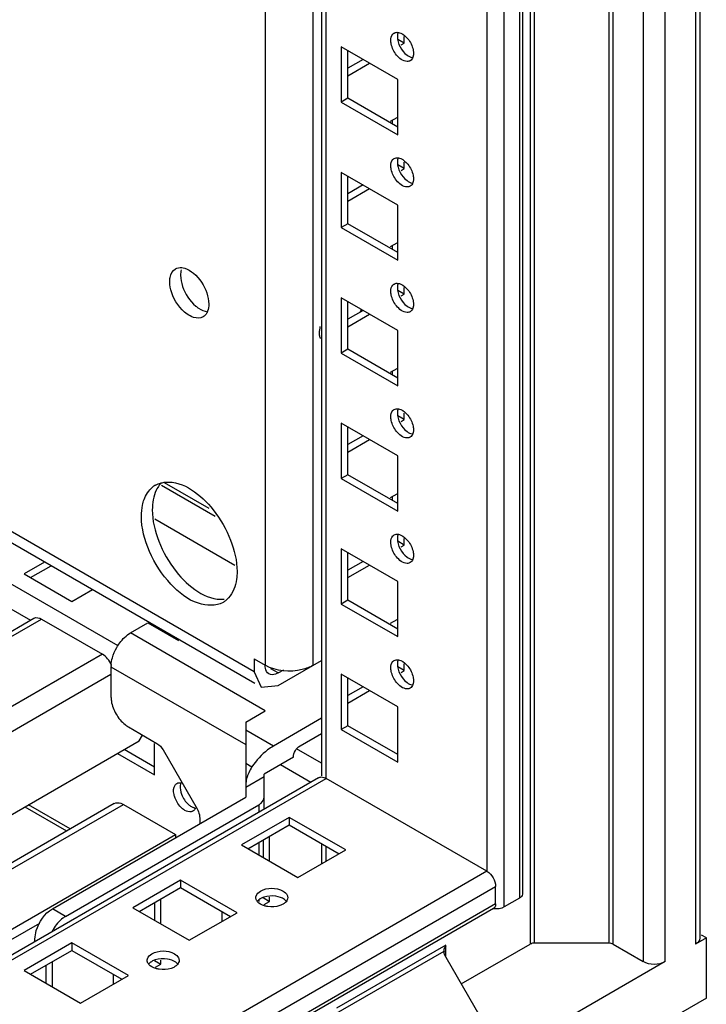
# Model space of a CAD drawing. Units: millimetres. Extents: x 432 to 1158, y 171 to 2048.
# Drawn here: x 1046 to 1158, y 333 to 493 of the extents above; entities that cross this region are included whole.
import ezdxf

# ---------------------------------------------------------------- set-up
doc = ezdxf.new("R2010")
doc.units = ezdxf.units.MM
doc.header["$LTSCALE"] = 144.311799
doc.layers.get('0').update_dxf_attribs({"linetype": 'CONTINUOUS'})

msp = doc.modelspace()

# ---------------------------------------------------------------- linework, layer by layer
at = {"color": 7, "linetype": 'CONTINUOUS'}
for p, q in [((1156.11, 1792.64), (1156.11, 342.94)), ((1156.84, 1793.07), (1156.84, 343.97)), ((1151.16, 340.09), (1151.16, 1789.79)), ((1147.62, 1787.75), (1147.62, 340.09)), ((1142, 1784.5), (1142, 343.1)), ((1142.7, 342.93), (1142.7, 1784.91)), ((1129.21, 1777.11), (1129.21, 342.93)), ((1129.92, 343.1), (1129.92, 1777.52)), ((1127.47, 1757.82), (1127.47, 350.42)), ((1127.94, 1758.47), (1127.94, 351.07)), ((1125, 348.99), (1125, 1756.39)), ((1122.17, 1749.92), (1122.17, 354.78)), ((1096, 369.89), (1096, 1734.81)), ((1093.88, 388.29), (1093.88, 1733.59)), ((1095.27, 1734.39), (1095.27, 370.31)), ((1086.1, 1729.1), (1086.1, 388.29)), ((1084.31, 387.25), (903.55, 491.61)), ((1108.73, 489.51), (1107.67, 490.12)), ((1108.73, 489.51), (1108.73, 490.57)), ((1084.4, 385.34), (903.55, 489.75)), ((1107.67, 483.59), (1098.48, 488.89)), ((1098.48, 488.89), (1098.48, 479.91)), ((1108.2, 489.2), (1108.73, 489.51)), ((1099.54, 480.53), (1099.54, 488.28)), ((1102.02, 486.85), (1099.54, 485.42)), ((1099.54, 484.2), (1103.08, 486.24)), ((1062.18, 391.46), (903.55, 483.04)), ((1107.67, 474.61), (1107.67, 483.59)), ((1099.54, 480.53), (1098.48, 479.91)), ((1107.67, 475.83), (1099.54, 480.53)), ((903.55, 478.96), (1047.9, 395.62)), ((1098.48, 479.91), (1107.67, 474.61)), ((1107.5, 477.36), (1106.43, 476.75)), ((1106.81, 476.33), (1106.81, 476.96)), ((1108.73, 469.09), (1107.67, 469.71)), ((1108.73, 469.09), (1108.73, 470.16)), ((1107.67, 463.17), (1098.48, 468.48)), ((1098.48, 468.48), (1098.48, 459.5)), ((1099.54, 460.11), (1099.54, 467.87)), ((1108.2, 468.79), (1108.73, 469.09)), ((1102.02, 466.44), (1099.54, 465.01)), ((1099.54, 463.79), (1103.08, 465.83)), ((1107.67, 454.19), (1107.67, 463.17)), ((1099.54, 460.11), (1098.48, 459.5)), ((1107.67, 455.42), (1099.54, 460.11)), ((1098.48, 459.5), (1107.67, 454.19)), ((1107.5, 456.95), (1106.43, 456.34)), ((1106.81, 455.92), (1106.81, 456.55)), ((1108.73, 448.68), (1107.67, 449.29)), ((1108.2, 448.38), (1108.73, 448.68)), ((1108.73, 448.68), (1108.73, 449.74)), ((1107.67, 442.76), (1098.48, 448.07)), ((1098.48, 448.07), (1098.48, 439.09)), ((1099.54, 439.7), (1099.54, 447.46)), ((1102.02, 446.03), (1099.54, 444.6)), ((1099.54, 443.37), (1103.08, 445.42)), ((1107.67, 433.78), (1107.67, 442.76)), ((1099.54, 439.7), (1098.48, 439.09)), ((1098.48, 439.09), (1107.67, 433.78)), ((1107.67, 435.01), (1099.54, 439.7)), ((1107.5, 436.54), (1106.43, 435.92)), ((1106.81, 435.5), (1106.81, 436.14)), ((1108.73, 428.27), (1108.73, 429.33)), ((1107.67, 422.35), (1098.48, 427.66)), ((1098.48, 427.66), (1098.48, 418.68)), ((1108.73, 428.27), (1107.67, 428.88)), ((1108.2, 427.96), (1108.73, 428.27)), ((1099.54, 419.29), (1099.54, 427.04)), ((1102.02, 425.62), (1099.54, 424.19)), ((1099.54, 422.96), (1103.08, 425)), ((1107.67, 413.37), (1107.67, 422.35)), ((1099.54, 419.29), (1098.48, 418.68)), ((1098.48, 418.68), (1107.67, 413.37)), ((1107.67, 414.59), (1099.54, 419.29)), ((1069.21, 417.61), (1077.95, 412.56)), ((1069.66, 418.02), (1076.93, 413.83)), ((1107.5, 416.12), (1106.43, 415.51)), ((1106.81, 415.09), (1106.81, 415.73)), ((1068.11, 412.12), (1081.14, 404.6)), ((1108.73, 407.86), (1107.67, 408.47)), ((1108.73, 407.86), (1108.73, 408.92)), ((1107.67, 401.94), (1098.48, 407.24)), ((1098.48, 407.24), (1098.48, 398.26)), ((1108.2, 407.55), (1108.73, 407.86)), ((1099.54, 398.87), (1099.54, 406.63)), ((1050.2, 405.09), (1046.86, 403.16)), ((1047.92, 402.55), (1051.26, 404.48)), ((1102.02, 405.2), (1099.54, 403.77)), ((1099.54, 402.55), (1103.08, 404.59)), ((1046.86, 403.16), (1054.64, 398.67)), ((1054.64, 398.67), (1057.98, 400.6)), ((1107.67, 392.96), (1107.67, 401.94)), ((1099.54, 398.87), (1098.48, 398.26)), ((1107.67, 394.18), (1099.54, 398.87)), ((1098.48, 398.26), (1107.67, 392.96)), ((903.55, 312.29), (1048.45, 395.94)), ((903.55, 311.44), (1049.71, 395.82)), ((1049.71, 395.82), (1059.61, 390.11)), ((1107.5, 395.71), (1106.43, 395.1)), ((1064.18, 393.57), (1067.01, 395.2)), ((1067.01, 395.2), (1071.96, 392.34)), ((1086.1, 380.91), (1064.18, 393.57)), ((1059.61, 390.11), (903.55, 300.01)), ((1084.31, 389.33), (1086.1, 388.29)), ((1084.31, 389.33), (1084.31, 387.25)), ((1061, 388.06), (1082.92, 375.4)), ((1061, 388.06), (1061, 383.16)), ((1088.2, 387.05), (1087.02, 387.73)), ((1088.2, 385.01), (1095.27, 389.09)), ((1108.73, 387.44), (1107.67, 388.06)), ((1108.73, 387.44), (1108.73, 388.51)), ((903.55, 295.93), (1061, 386.83)), ((1084.31, 387.25), (1085.45, 384.74)), ((1088.2, 387.05), (1089.11, 387.57)), ((1107.67, 381.52), (1098.48, 386.83)), ((1098.48, 386.83), (1098.48, 377.85)), ((1099.54, 378.46), (1099.54, 386.22)), ((1108.2, 387.14), (1108.73, 387.44)), ((1085.45, 384.74), (1088.2, 385.01)), ((1102.02, 384.79), (1099.54, 383.36)), ((1099.54, 382.14), (1103.08, 384.18)), ((1107.67, 372.54), (1107.67, 381.52)), ((1082.92, 379.07), (1086.1, 380.91)), ((1095.27, 379.67), (1087.42, 375.14)), ((1063.83, 378.26), (1068.48, 375.57)), ((1082.92, 379.07), (1082.92, 366.83)), ((1099.54, 378.46), (1098.48, 377.85)), ((1107.67, 373.77), (1099.54, 378.46)), ((1065.6, 376.01), (1066.13, 376.93)), ((1087.42, 375.14), (1082.92, 377.74)), ((1091.76, 375.2), (1095.27, 377.22)), ((1098.48, 377.85), (1107.67, 372.54)), ((903.55, 282.45), (1065.6, 376.01)), ((1068.07, 370.5), (1068.07, 375.57)), ((1062.06, 373.97), (1068.07, 370.5)), ((1068.07, 371.73), (1063.12, 374.58)), ((1069.48, 374.52), (1075.01, 364.93)), ((1090.7, 373.36), (1085.92, 370.6)), ((1095.27, 372.35), (1091.21, 374.7)), ((1082.92, 372.36), (1083.94, 371.78)), ((1088.58, 372.13), (1093.5, 369.29)), ((1094.75, 370.01), (903.55, 259.62)), ((1082.92, 368.46), (1085.92, 370.19)), ((1085.92, 364.91), (1085.92, 370.6)), ((903.67, 258.85), (1096, 369.89)), ((1122.17, 354.78), (1096, 369.89)), ((1051.46, 348.66), (1082.92, 366.83)), ((1061.52, 365.81), (903.55, 274.6)), ((903.55, 273.59), (1063.02, 365.66)), ((1046.98, 365.26), (1053.78, 361.34)), ((1054.37, 361.68), (1047.57, 365.6)), ((1053.58, 347.44), (1085.04, 365.6)), ((1063.02, 365.66), (1071.51, 360.76)), ((1085.04, 365.6), (1085.04, 364.41)), ((1075.43, 363.54), (1075.43, 362.5)), ((1089.99, 363.56), (1082.22, 359.07)), ((1083.28, 358.46), (1089.99, 362.34)), ((1099.19, 358.25), (1089.99, 363.56)), ((1089.99, 363.56), (1089.99, 362.34)), ((1089.99, 362.34), (1098.13, 357.64)), ((903.55, 263.79), (1071.51, 360.76)), ((1071.51, 360.76), (1071.51, 360.24)), ((1086.81, 356.42), (1086.81, 360.5)), ((1082.22, 359.07), (1091.41, 353.76)), ((1085.04, 359.48), (1085.04, 357.44)), ((1085.75, 359.89), (1085.75, 357.03)), ((1095.3, 356.01), (1095.3, 359.27)), ((1096, 356.42), (1096, 358.87)), ((1091.41, 353.76), (1099.19, 358.25)), ((1122.17, 354.78), (903.55, 228.57)), ((1072.32, 353.36), (1064.54, 348.86)), ((1081.51, 348.05), (1072.32, 353.36)), ((1072.32, 353.36), (1072.32, 352.13)), ((904.38, 225.78), (1123.58, 352.33)), ((1065.6, 348.25), (1072.32, 352.13)), ((1072.32, 352.13), (1080.45, 347.44)), ((1123.58, 349.48), (1123.58, 352.33)), ((1123.58, 349.48), (904.38, 222.92)), ((1068.07, 349.68), (1068.07, 346.82)), ((1069.13, 346.21), (1069.13, 350.29)), ((1085.04, 350.09), (1085.04, 349.88)), ((1085.75, 350.5), (1086.81, 349.88)), ((1085.93, 349.37), (1086.81, 349.88)), ((1086.81, 349.88), (1086.81, 350.56)), ((1127.47, 350.42), (1125, 348.99)), ((1123.25, 348.74), (904.05, 222.19)), ((1053.58, 347.44), (1051.46, 348.66)), ((1064.54, 348.86), (1073.73, 343.56)), ((1073.73, 343.56), (1081.51, 348.05)), ((1079.03, 348.25), (1079.03, 346.62)), ((903.55, 262.16), (1049.4, 346.36)), ((1157.88, 343.97), (1157.1, 344.41)), ((1054.64, 343.15), (1046.86, 338.66)), ((1048.63, 343.38), (1048.63, 343.76)), ((1063.83, 337.84), (1054.64, 343.15)), ((1054.64, 343.15), (1054.64, 341.92)), ((1115.49, 342.79), (1097.71, 332.53)), ((1115.49, 340.82), (1115.49, 342.79)), ((1118, 336.46), (1129.21, 342.93)), ((1142, 343.1), (1129.92, 343.1)), ((1142.7, 342.93), (1147.62, 340.09)), ((1157.88, 343.97), (1156.11, 342.94)), ((1157.88, 334.17), (1157.88, 343.97)), ((1047.92, 338.05), (1054.64, 341.92)), ((1054.64, 341.92), (1062.77, 337.23)), ((1096.92, 331.25), (1115.19, 341.8)), ((1051.46, 336), (1051.46, 340.09)), ((1068.07, 340.29), (1069.13, 339.68)), ((1068.25, 339.17), (1069.13, 339.68)), ((1069.13, 339.68), (1069.13, 340.35)), ((1115.49, 340.82), (1121.02, 331.23)), ((1151.16, 340.09), (1126.06, 325.59)), ((1046.86, 338.66), (1056.05, 333.35)), ((1050.4, 339.47), (1050.4, 336.62)), ((1061.36, 338.05), (1061.36, 336.41)), ((1056.05, 333.35), (1063.83, 337.84)), ((1157.88, 334.17), (1126.06, 315.8))]:
    msp.add_line(p, q, dxfattribs=at)
for centre, radius, start, end in [((1094.75, 449.41), 7.72, 331.3627, 335.5368), ((1097.87, 442.22), 2.92, 191.1155, 195.518), ((1070.07, 414.39), 3.69, 119.973, 128.4841), ((1072.17, 415.08), 4.16, 137.5442, 142.7219), ((1077.39, 401.73), 3.69, 299.973, 308.4841), ((1077.27, 401.87), 3.87, 308.5551, 317.8582), ((1065.36, 388.05), 4.36, 177.1866, 179.9756), ((1089.66, 368.04), 6.83, 146.8636, 155.9993), ((1057.55, 341.88), 6.89, 150.0012, 152.5047)]:
    msp.add_arc(centre, radius, start, end, dxfattribs=at)
msp.add_ellipse((1059.6, 388.06), major_axis=(-1.24, 2.17), ratio=0.578964, start_param=-1.785382, end_param=-0.783988, dxfattribs=at)
for points in [[(1106.54, 489.96), (1106.54, 490.31), (1106.63, 490.71), (1106.87, 490.98)], [(1107.08, 491.15), (1107.28, 491.26), (1107.54, 491.29), (1107.77, 491.25)], [(1110.12, 487.22), (1110.04, 486.99), (1109.89, 486.76), (1109.68, 486.64)], [(1106.54, 469.54), (1106.54, 469.9), (1106.63, 470.3), (1106.87, 470.57)], [(1107.08, 470.73), (1107.28, 470.85), (1107.54, 470.88), (1107.77, 470.84)], [(1110.12, 466.81), (1110.04, 466.58), (1109.89, 466.35), (1109.68, 466.23)], [(1071.48, 452.78), (1071.79, 452.96), (1072.18, 453.02), (1072.53, 452.98)], [(1072.42, 452.62), (1072.35, 452.33), (1072.32, 452.04), (1072.32, 451.74)], [(1072.32, 451.74), (1072.32, 451.13), (1072.44, 450.52), (1072.64, 449.94)], [(1074.43, 452.07), (1075.41, 451.24), (1076.17, 450.08), (1076.58, 448.86)], [(1070.88, 448.91), (1070.68, 449.49), (1070.55, 450.11), (1070.55, 450.72)], [(1106.54, 449.13), (1106.54, 449.49), (1106.63, 449.89), (1106.87, 450.15)], [(1107.08, 450.32), (1107.28, 450.44), (1107.54, 450.46), (1107.77, 450.42)], [(1072.64, 449.94), (1073.05, 448.73), (1073.8, 447.57), (1074.78, 446.74)], [(1076.58, 448.86), (1076.78, 448.28), (1076.91, 447.66), (1076.91, 447.05)], [(1076.91, 447.05), (1076.91, 446.66), (1076.86, 446.26), (1076.72, 445.89)], [(1076.59, 445.62), (1076.45, 445.36), (1076.23, 445.13), (1075.98, 444.99)], [(1110.12, 446.39), (1110.04, 446.17), (1109.89, 445.94), (1109.68, 445.82)], [(1075.98, 444.99), (1075.54, 444.73), (1074.94, 444.74), (1074.45, 444.89)], [(1094.94, 442.35), (1094.94, 442.71), (1094.99, 443.06), (1095.06, 443.4)], [(1095.01, 441.66), (1094.96, 441.88), (1094.94, 442.12), (1094.94, 442.35)], [(1106.54, 428.72), (1106.54, 429.08), (1106.63, 429.48), (1106.87, 429.74)], [(1107.08, 429.91), (1107.28, 430.02), (1107.54, 430.05), (1107.77, 430.01)], [(1110.12, 425.98), (1110.04, 425.75), (1109.89, 425.53), (1109.68, 425.41)], [(1069.14, 417.96), (1069.37, 418.02), (1069.61, 418.06), (1069.85, 418.08)], [(1068.23, 417.59), (1068.51, 417.75), (1068.82, 417.88), (1069.14, 417.96)], [(1065.95, 412.55), (1065.95, 413.16), (1066.01, 413.77), (1066.13, 414.36)], [(1106.54, 408.31), (1106.54, 408.66), (1106.63, 409.06), (1106.87, 409.33)], [(1107.08, 409.5), (1107.28, 409.61), (1107.54, 409.64), (1107.77, 409.6)], [(1110.12, 405.57), (1110.04, 405.34), (1109.89, 405.11), (1109.68, 404.99)], [(1048.45, 395.95), (1048.82, 396.15), (1049.34, 396.03), (1049.71, 395.82)], [(1061.22, 389.53), (1061.39, 390.11), (1061.63, 390.67), (1061.93, 391.19)], [(1061.01, 388.27), (1061.03, 388.69), (1061.11, 389.12), (1061.22, 389.53)], [(1107.08, 389.08), (1107.28, 389.2), (1107.54, 389.23), (1107.77, 389.19)], [(1106.54, 387.89), (1106.54, 388.25), (1106.63, 388.65), (1106.87, 388.92)], [(1110.12, 385.16), (1110.04, 384.93), (1109.89, 384.7), (1109.68, 384.58)], [(1068.48, 375.57), (1068.9, 375.33), (1069.24, 374.94), (1069.48, 374.52)], [(1090.7, 373.36), (1090.7, 374.07), (1091.15, 374.84), (1091.76, 375.2)], [(1083.42, 370.82), (1083.14, 370.21), (1082.95, 369.54), (1082.92, 368.87)], [(1095.21, 370.13), (1095.48, 370.13), (1095.76, 370.03), (1096, 369.89)], [(1071.72, 369.08), (1071.94, 369.2), (1072.21, 369.22), (1072.45, 369.17)], [(1074.07, 364.48), (1073.72, 364.4), (1073.33, 364.52), (1073.02, 364.7)], [(1075.01, 364.93), (1075.18, 364.64), (1075.31, 364.32), (1075.38, 363.99)], [(1122.17, 354.78), (1122.98, 354.31), (1123.58, 353.28), (1123.58, 352.33)], [(1084.61, 350.76), (1084.71, 351.1), (1085.02, 351.38), (1085.33, 351.56)], [(1127.94, 351.07), (1127.94, 350.8), (1127.7, 350.55), (1127.47, 350.42)], [(1089.77, 350.5), (1089.77, 350.25), (1089.65, 350), (1089.48, 349.82)], [(1123.58, 349.48), (1123.58, 349.28), (1123.54, 349.06), (1123.43, 348.9)], [(1125, 348.99), (1124.48, 348.69), (1123.83, 348.61), (1123.23, 348.67)], [(1053.17, 347.16), (1052.52, 346.68), (1051.98, 346.03), (1051.58, 345.32)], [(1053.58, 347.44), (1053.44, 347.35), (1053.3, 347.26), (1053.17, 347.16)], [(1129.92, 343.1), (1129.71, 343.1), (1129.39, 343.11), (1129.32, 342.91)], [(1142.7, 342.93), (1142.51, 343.04), (1142.26, 343.12), (1142.06, 343.04)], [(1156.76, 343.59), (1156.63, 343.32), (1156.37, 343.1), (1156.11, 342.94)], [(1066.93, 340.56), (1067.04, 340.9), (1067.34, 341.17), (1067.65, 341.35)], [(1115.49, 340.82), (1115.33, 341.09), (1115.14, 341.46), (1115.29, 341.73)], [(1115.19, 341.8), (1115.19, 342.02), (1115.21, 342.26), (1115.32, 342.45)], [(1072.09, 340.29), (1072.09, 340.05), (1071.97, 339.8), (1071.81, 339.61)], [(1151.16, 340.09), (1150.14, 339.5), (1148.64, 339.5), (1147.62, 340.09)]]:
    msp.add_open_spline(points, degree=3, dxfattribs=at)
for points, knots in [([(1106.87, 490.98), (1106.9, 491.01), (1106.97, 491.07), (1107.04, 491.12), (1107.08, 491.15)], [0, 0, 0, 0, 0.504, 1, 1, 1, 1]), ([(1107.63, 490.93), (1107.62, 490.87), (1107.61, 490.75), (1107.6, 490.63), (1107.6, 490.57)], [0, 0, 0, 0, 0.489267, 1, 1, 1, 1]), ([(1107.6, 490.57), (1107.6, 489.43), (1108.42, 487.91), (1109.73, 487.21), (1110.04, 487.15)], [0, 0, 0, 0, 0.781287, 1, 1, 1, 1]), ([(1107.69, 491.18), (1107.68, 491.14), (1107.66, 491.05), (1107.64, 490.97), (1107.63, 490.93)], [0, 0, 0, 0, 0.49066, 1, 1, 1, 1]), ([(1107.77, 491.25), (1107.9, 491.23), (1108.5, 491.03), (1108.98, 490.59), (1109.29, 490.21)], [0, 0, 0, 0, 0.214755, 1, 1, 1, 1]), ([(1109.29, 490.21), (1109.71, 489.7), (1110.11, 488.89), (1110.22, 488.03), (1110.22, 487.83)], [0, 0, 0, 0, 0.771205, 1, 1, 1, 1]), ([(1107.47, 487.57), (1107.05, 488.09), (1106.65, 488.9), (1106.54, 489.76), (1106.54, 489.96)], [0, 0, 0, 0, 0.771205, 1, 1, 1, 1]), ([(1109.68, 486.64), (1109.53, 486.56), (1108.67, 486.38), (1107.89, 487.05), (1107.47, 487.57)], [0, 0, 0, 0, 0.197996, 1, 1, 1, 1]), ([(1110.19, 487.48), (1110.18, 487.43), (1110.16, 487.35), (1110.14, 487.26), (1110.12, 487.22)], [0, 0, 0, 0, 0.509541, 1, 1, 1, 1]), ([(1110.22, 487.83), (1110.22, 487.77), (1110.21, 487.65), (1110.2, 487.53), (1110.19, 487.48)], [0, 0, 0, 0, 0.510733, 1, 1, 1, 1]), ([(1107.47, 467.16), (1107.05, 467.68), (1106.65, 468.49), (1106.54, 469.35), (1106.54, 469.54)], [0, 0, 0, 0, 0.771205, 1, 1, 1, 1]), ([(1106.87, 470.57), (1106.9, 470.6), (1106.97, 470.66), (1107.04, 470.71), (1107.08, 470.73)], [0, 0, 0, 0, 0.504, 1, 1, 1, 1]), ([(1107.63, 470.51), (1107.62, 470.46), (1107.61, 470.34), (1107.6, 470.22), (1107.6, 470.16)], [0, 0, 0, 0, 0.489267, 1, 1, 1, 1]), ([(1107.6, 470.16), (1107.6, 469.02), (1108.42, 467.5), (1109.73, 466.8), (1110.04, 466.74)], [0, 0, 0, 0, 0.781287, 1, 1, 1, 1]), ([(1107.69, 470.76), (1107.68, 470.72), (1107.66, 470.64), (1107.64, 470.56), (1107.63, 470.51)], [0, 0, 0, 0, 0.49066, 1, 1, 1, 1]), ([(1107.77, 470.84), (1107.9, 470.81), (1108.5, 470.62), (1108.98, 470.18), (1109.29, 469.8)], [0, 0, 0, 0, 0.214755, 1, 1, 1, 1]), ([(1109.29, 469.8), (1109.71, 469.29), (1110.11, 468.48), (1110.22, 467.62), (1110.22, 467.42)], [0, 0, 0, 0, 0.771205, 1, 1, 1, 1]), ([(1109.68, 466.23), (1109.53, 466.15), (1108.67, 465.97), (1107.89, 466.64), (1107.47, 467.16)], [0, 0, 0, 0, 0.197996, 1, 1, 1, 1]), ([(1110.19, 467.06), (1110.18, 467.02), (1110.16, 466.93), (1110.14, 466.85), (1110.12, 466.81)], [0, 0, 0, 0, 0.509541, 1, 1, 1, 1]), ([(1110.22, 467.42), (1110.22, 467.36), (1110.21, 467.24), (1110.2, 467.12), (1110.19, 467.06)], [0, 0, 0, 0, 0.510733, 1, 1, 1, 1]), ([(1070.55, 450.72), (1070.55, 450.95), (1070.6, 451.71), (1071.01, 452.51), (1071.48, 452.78)], [0, 0, 0, 0, 0.294564, 1, 1, 1, 1]), ([(1072.53, 452.98), (1072.69, 452.96), (1073.38, 452.81), (1074, 452.42), (1074.43, 452.07)], [0, 0, 0, 0, 0.22101, 1, 1, 1, 1]), ([(1106.87, 450.15), (1106.9, 450.19), (1106.97, 450.25), (1107.04, 450.3), (1107.08, 450.32)], [0, 0, 0, 0, 0.504, 1, 1, 1, 1]), ([(1107.63, 450.1), (1107.62, 450.04), (1107.61, 449.92), (1107.6, 449.8), (1107.6, 449.74)], [0, 0, 0, 0, 0.489267, 1, 1, 1, 1]), ([(1107.69, 450.35), (1107.68, 450.31), (1107.66, 450.23), (1107.64, 450.14), (1107.63, 450.1)], [0, 0, 0, 0, 0.49066, 1, 1, 1, 1]), ([(1107.77, 450.42), (1107.9, 450.4), (1108.5, 450.21), (1108.98, 449.77), (1109.29, 449.39)], [0, 0, 0, 0, 0.214755, 1, 1, 1, 1]), ([(1074.45, 444.89), (1074.07, 445.01), (1072.44, 445.89), (1071.34, 447.55), (1070.88, 448.91)], [0, 0, 0, 0, 0.21683, 1, 1, 1, 1]), ([(1107.47, 446.75), (1107.05, 447.27), (1106.65, 448.08), (1106.54, 448.93), (1106.54, 449.13)], [0, 0, 0, 0, 0.771205, 1, 1, 1, 1]), ([(1107.6, 449.74), (1107.6, 448.61), (1108.42, 447.09), (1109.73, 446.38), (1110.04, 446.33)], [0, 0, 0, 0, 0.781287, 1, 1, 1, 1]), ([(1109.29, 449.39), (1109.71, 448.87), (1110.11, 448.06), (1110.22, 447.2), (1110.22, 447.01)], [0, 0, 0, 0, 0.771205, 1, 1, 1, 1]), ([(1110.22, 447.01), (1110.22, 446.95), (1110.21, 446.83), (1110.2, 446.71), (1110.19, 446.65)], [0, 0, 0, 0, 0.510733, 1, 1, 1, 1]), ([(1074.78, 446.74), (1074.93, 446.61), (1075.5, 446.18), (1076.19, 445.86), (1076.7, 445.81)], [0, 0, 0, 0, 0.281396, 1, 1, 1, 1]), ([(1076.72, 445.89), (1076.7, 445.85), (1076.66, 445.75), (1076.61, 445.66), (1076.59, 445.62)], [0, 0, 0, 0, 0.507166, 1, 1, 1, 1]), ([(1109.68, 445.82), (1109.53, 445.73), (1108.67, 445.55), (1107.89, 446.23), (1107.47, 446.75)], [0, 0, 0, 0, 0.197996, 1, 1, 1, 1]), ([(1110.19, 446.65), (1110.18, 446.61), (1110.16, 446.52), (1110.14, 446.44), (1110.12, 446.39)], [0, 0, 0, 0, 0.509541, 1, 1, 1, 1]), ([(1106.87, 429.74), (1106.9, 429.77), (1106.97, 429.84), (1107.04, 429.89), (1107.08, 429.91)], [0, 0, 0, 0, 0.504, 1, 1, 1, 1]), ([(1107.63, 429.69), (1107.62, 429.63), (1107.61, 429.51), (1107.6, 429.39), (1107.6, 429.33)], [0, 0, 0, 0, 0.489267, 1, 1, 1, 1]), ([(1107.6, 429.33), (1107.6, 428.2), (1108.42, 426.67), (1109.73, 425.97), (1110.04, 425.92)], [0, 0, 0, 0, 0.781287, 1, 1, 1, 1]), ([(1107.69, 429.94), (1107.68, 429.9), (1107.66, 429.82), (1107.64, 429.73), (1107.63, 429.69)], [0, 0, 0, 0, 0.49066, 1, 1, 1, 1]), ([(1107.77, 430.01), (1107.9, 429.99), (1108.5, 429.79), (1108.98, 429.35), (1109.29, 428.98)], [0, 0, 0, 0, 0.214755, 1, 1, 1, 1]), ([(1107.47, 426.34), (1107.05, 426.85), (1106.65, 427.66), (1106.54, 428.52), (1106.54, 428.72)], [0, 0, 0, 0, 0.771205, 1, 1, 1, 1]), ([(1109.29, 428.98), (1109.71, 428.46), (1110.11, 427.65), (1110.22, 426.79), (1110.22, 426.6)], [0, 0, 0, 0, 0.771205, 1, 1, 1, 1]), ([(1109.68, 425.41), (1109.53, 425.32), (1108.67, 425.14), (1107.89, 425.81), (1107.47, 426.34)], [0, 0, 0, 0, 0.197996, 1, 1, 1, 1]), ([(1110.19, 426.24), (1110.18, 426.19), (1110.16, 426.11), (1110.14, 426.02), (1110.12, 425.98)], [0, 0, 0, 0, 0.509541, 1, 1, 1, 1]), ([(1110.22, 426.6), (1110.22, 426.53), (1110.21, 426.41), (1110.2, 426.3), (1110.19, 426.24)], [0, 0, 0, 0, 0.510733, 1, 1, 1, 1]), ([(1069.85, 418.08), (1072.83, 418.34), (1077.43, 414.58), (1080.62, 408.96), (1081.51, 405.3), (1081.51, 403.57)], [0, 0, 0, 0, 0.452051, 0.73846, 1, 1, 1, 1]), ([(1066.13, 414.36), (1066.2, 414.66), (1066.49, 415.75), (1067.14, 416.77), (1067.78, 417.28)], [0, 0, 0, 0, 0.276429, 1, 1, 1, 1]), ([(1068.86, 417.6), (1068.67, 417.34), (1067.94, 416.13), (1067.72, 414.67), (1067.72, 413.57)], [0, 0, 0, 0, 0.223682, 1, 1, 1, 1]), ([(1067.72, 413.57), (1067.72, 411.84), (1068.61, 408.18), (1071.8, 402.56), (1076.41, 398.79), (1079.39, 399.06)], [0, 0, 0, 0, 0.261616, 0.548085, 1, 1, 1, 1]), ([(1079.23, 398.53), (1078.08, 397.87), (1074.49, 398.08), (1070.32, 401.52), (1067.03, 406.5), (1065.95, 410.59), (1065.95, 412.55)], [0, 0, 0, 0, 0.183589, 0.435225, 0.728426, 1, 1, 1, 1]), ([(1106.87, 409.33), (1106.9, 409.36), (1106.97, 409.42), (1107.04, 409.47), (1107.08, 409.5)], [0, 0, 0, 0, 0.504, 1, 1, 1, 1]), ([(1107.63, 409.28), (1107.62, 409.22), (1107.61, 409.1), (1107.6, 408.98), (1107.6, 408.92)], [0, 0, 0, 0, 0.489267, 1, 1, 1, 1]), ([(1107.6, 408.92), (1107.6, 407.78), (1108.42, 406.26), (1109.73, 405.56), (1110.04, 405.5)], [0, 0, 0, 0, 0.781287, 1, 1, 1, 1]), ([(1107.69, 409.53), (1107.68, 409.49), (1107.66, 409.4), (1107.64, 409.32), (1107.63, 409.28)], [0, 0, 0, 0, 0.49066, 1, 1, 1, 1]), ([(1107.77, 409.6), (1107.9, 409.57), (1108.5, 409.38), (1108.98, 408.94), (1109.29, 408.56)], [0, 0, 0, 0, 0.214755, 1, 1, 1, 1]), ([(1109.29, 408.56), (1109.71, 408.05), (1110.11, 407.24), (1110.22, 406.38), (1110.22, 406.18)], [0, 0, 0, 0, 0.771205, 1, 1, 1, 1]), ([(1107.47, 405.92), (1107.05, 406.44), (1106.65, 407.25), (1106.54, 408.11), (1106.54, 408.31)], [0, 0, 0, 0, 0.771205, 1, 1, 1, 1]), ([(1109.68, 404.99), (1109.53, 404.91), (1108.67, 404.73), (1107.89, 405.4), (1107.47, 405.92)], [0, 0, 0, 0, 0.197996, 1, 1, 1, 1]), ([(1110.19, 405.83), (1110.18, 405.78), (1110.16, 405.69), (1110.14, 405.61), (1110.12, 405.57)], [0, 0, 0, 0, 0.509541, 1, 1, 1, 1]), ([(1110.22, 406.18), (1110.22, 406.12), (1110.21, 406), (1110.2, 405.88), (1110.19, 405.83)], [0, 0, 0, 0, 0.510733, 1, 1, 1, 1]), ([(1081.51, 403.57), (1081.51, 403.14), (1081.42, 401.63), (1080.87, 400.08), (1080.14, 399.27)], [0, 0, 0, 0, 0.284157, 1, 1, 1, 1]), ([(1061.93, 391.19), (1062.08, 391.45), (1062.68, 392.36), (1063.49, 393.17), (1064.18, 393.57)], [0, 0, 0, 0, 0.267041, 1, 1, 1, 1]), ([(1086.7, 386.9), (1086.39, 387.08), (1086.11, 387.62), (1086.08, 388.12), (1086.08, 388.28)], [0, 0, 0, 0, 0.70609, 1, 1, 1, 1]), ([(1093.88, 388.29), (1093.33, 387.97), (1090.83, 387.07), (1087.85, 387.29), (1086.1, 388.29)], [0, 0, 0, 0, 0.240719, 1, 1, 1, 1]), ([(1107.47, 385.51), (1107.05, 386.03), (1106.65, 386.84), (1106.54, 387.7), (1106.54, 387.89)], [0, 0, 0, 0, 0.771205, 1, 1, 1, 1]), ([(1106.87, 388.92), (1106.9, 388.95), (1106.97, 389.01), (1107.04, 389.06), (1107.08, 389.08)], [0, 0, 0, 0, 0.504, 1, 1, 1, 1]), ([(1107.63, 388.86), (1107.62, 388.81), (1107.61, 388.69), (1107.6, 388.57), (1107.6, 388.51)], [0, 0, 0, 0, 0.489267, 1, 1, 1, 1]), ([(1107.6, 388.51), (1107.6, 387.37), (1108.42, 385.85), (1109.73, 385.15), (1110.04, 385.09)], [0, 0, 0, 0, 0.781287, 1, 1, 1, 1]), ([(1107.69, 389.11), (1107.68, 389.07), (1107.66, 388.99), (1107.64, 388.91), (1107.63, 388.86)], [0, 0, 0, 0, 0.49066, 1, 1, 1, 1]), ([(1107.77, 389.19), (1107.9, 389.16), (1108.5, 388.97), (1108.98, 388.53), (1109.29, 388.15)], [0, 0, 0, 0, 0.214755, 1, 1, 1, 1]), ([(1109.29, 388.15), (1109.71, 387.64), (1110.11, 386.83), (1110.22, 385.97), (1110.22, 385.77)], [0, 0, 0, 0, 0.771205, 1, 1, 1, 1]), ([(1088.2, 387.05), (1088.07, 386.98), (1087.61, 386.75), (1087.01, 386.72), (1086.7, 386.9)], [0, 0, 0, 0, 0.29391, 1, 1, 1, 1]), ([(1109.68, 384.58), (1109.53, 384.5), (1108.67, 384.32), (1107.89, 384.99), (1107.47, 385.51)], [0, 0, 0, 0, 0.197996, 1, 1, 1, 1]), ([(1110.19, 385.41), (1110.18, 385.37), (1110.16, 385.28), (1110.14, 385.2), (1110.12, 385.16)], [0, 0, 0, 0, 0.509541, 1, 1, 1, 1]), ([(1110.22, 385.77), (1110.22, 385.71), (1110.21, 385.59), (1110.2, 385.47), (1110.19, 385.41)], [0, 0, 0, 0, 0.510733, 1, 1, 1, 1]), ([(1061, 383.16), (1061, 382.93), (1061.09, 381.96), (1061.45, 381.02), (1061.83, 380.37)], [0, 0, 0, 0, 0.228787, 1, 1, 1, 1]), ([(1061.83, 380.37), (1062.21, 379.72), (1062.84, 378.93), (1063.64, 378.37), (1063.83, 378.26)], [0, 0, 0, 0, 0.771214, 1, 1, 1, 1]), ([(1087.42, 375.14), (1087.1, 374.96), (1085.74, 374.06), (1084.63, 372.82), (1083.94, 371.78)], [0, 0, 0, 0, 0.22912, 1, 1, 1, 1]), ([(1094.75, 370.01), (1094.82, 370.05), (1094.97, 370.11), (1095.12, 370.13), (1095.21, 370.13)], [0, 0, 0, 0, 0.487853, 1, 1, 1, 1]), ([(1071.43, 366.68), (1071.36, 366.88), (1071.15, 367.56), (1071.14, 368.38), (1071.43, 368.8)], [0, 0, 0, 0, 0.297848, 1, 1, 1, 1]), ([(1071.43, 368.8), (1071.47, 368.86), (1071.55, 368.96), (1071.67, 369.04), (1071.72, 369.08)], [0, 0, 0, 0, 0.508364, 1, 1, 1, 1]), ([(1072.35, 369.14), (1072.3, 369.02), (1072.17, 368.4), (1072.31, 367.77), (1072.49, 367.31)], [0, 0, 0, 0, 0.214755, 1, 1, 1, 1]), ([(1072.49, 367.31), (1072.72, 366.69), (1073.22, 365.94), (1073.91, 365.41), (1074.08, 365.32)], [0, 0, 0, 0, 0.771206, 1, 1, 1, 1]), ([(1085.04, 365.6), (1085.18, 365.68), (1085.6, 365.96), (1085.92, 366.46), (1085.92, 366.83)], [0, 0, 0, 0, 0.295507, 1, 1, 1, 1]), ([(1061.52, 365.81), (1061.84, 365.99), (1062.44, 365.96), (1062.89, 365.74), (1063.02, 365.66)], [0, 0, 0, 0, 0.706092, 1, 1, 1, 1]), ([(1073.02, 364.7), (1072.85, 364.8), (1072.17, 365.32), (1071.67, 366.07), (1071.43, 366.68)], [0, 0, 0, 0, 0.22875, 1, 1, 1, 1]), ([(1074.08, 365.32), (1074.14, 365.29), (1074.24, 365.23), (1074.35, 365.18), (1074.41, 365.16)], [0, 0, 0, 0, 0.510731, 1, 1, 1, 1]), ([(1074.32, 364.58), (1074.28, 364.55), (1074.2, 364.51), (1074.12, 364.49), (1074.07, 364.48)], [0, 0, 0, 0, 0.496023, 1, 1, 1, 1]), ([(1074.57, 364.79), (1074.54, 364.74), (1074.46, 364.67), (1074.37, 364.6), (1074.32, 364.58)], [0, 0, 0, 0, 0.505423, 1, 1, 1, 1]), ([(1074.41, 365.16), (1074.45, 365.15), (1074.53, 365.12), (1074.62, 365.1), (1074.66, 365.09)], [0, 0, 0, 0, 0.509542, 1, 1, 1, 1]), ([(1074.76, 365.13), (1074.74, 365.06), (1074.68, 364.94), (1074.61, 364.84), (1074.57, 364.79)], [0, 0, 0, 0, 0.515173, 1, 1, 1, 1]), ([(1075.38, 363.99), (1075.39, 363.91), (1075.42, 363.76), (1075.43, 363.61), (1075.43, 363.54)], [0, 0, 0, 0, 0.514352, 1, 1, 1, 1]), ([(1085.33, 351.56), (1086.39, 352.17), (1088.29, 352.22), (1089.54, 351.18), (1089.67, 350.89)], [0, 0, 0, 0, 0.793996, 1, 1, 1, 1]), ([(1087.85, 350.72), (1087.2, 350.82), (1086.29, 350.77), (1085.5, 350.43), (1085.33, 350.33)], [0, 0, 0, 0, 0.771207, 1, 1, 1, 1]), ([(1089.67, 350.89), (1089.7, 350.83), (1089.75, 350.7), (1089.77, 350.56), (1089.77, 350.5)], [0, 0, 0, 0, 0.508364, 1, 1, 1, 1]), ([(1084.57, 350.5), (1084.57, 350.54), (1084.57, 350.63), (1084.59, 350.72), (1084.61, 350.76)], [0, 0, 0, 0, 0.496023, 1, 1, 1, 1]), ([(1084.63, 350.18), (1084.61, 350.23), (1084.58, 350.33), (1084.57, 350.44), (1084.57, 350.5)], [0, 0, 0, 0, 0.505425, 1, 1, 1, 1]), ([(1084.83, 349.84), (1084.78, 349.9), (1084.71, 350), (1084.65, 350.12), (1084.63, 350.18)], [0, 0, 0, 0, 0.515173, 1, 1, 1, 1]), ([(1086.5, 349.05), (1086.32, 349.07), (1085.72, 349.21), (1085.11, 349.5), (1084.83, 349.84)], [0, 0, 0, 0, 0.284992, 1, 1, 1, 1]), ([(1085.03, 350.13), (1085, 350.1), (1084.93, 350.04), (1084.87, 349.98), (1084.84, 349.95)], [0, 0, 0, 0, 0.509541, 1, 1, 1, 1]), ([(1085.33, 350.33), (1085.27, 350.3), (1085.17, 350.24), (1085.08, 350.17), (1085.03, 350.13)], [0, 0, 0, 0, 0.510731, 1, 1, 1, 1]), ([(1089, 349.44), (1088.84, 349.34), (1088.05, 349), (1087.15, 348.95), (1086.5, 349.05)], [0, 0, 0, 0, 0.22875, 1, 1, 1, 1]), ([(1089.51, 349.92), (1089.42, 350.03), (1088.96, 350.45), (1088.33, 350.64), (1087.85, 350.72)], [0, 0, 0, 0, 0.214754, 1, 1, 1, 1]), ([(1089.3, 349.64), (1089.25, 349.6), (1089.16, 349.53), (1089.06, 349.47), (1089, 349.44)], [0, 0, 0, 0, 0.489268, 1, 1, 1, 1]), ([(1089.48, 349.82), (1089.46, 349.79), (1089.4, 349.73), (1089.33, 349.67), (1089.3, 349.64)], [0, 0, 0, 0, 0.49066, 1, 1, 1, 1]), ([(1048.63, 343.76), (1048.63, 344.22), (1048.97, 346.13), (1050.19, 347.93), (1051.46, 348.66)], [0, 0, 0, 0, 0.240721, 1, 1, 1, 1]), ([(1123.43, 348.9), (1123.4, 348.87), (1123.35, 348.81), (1123.28, 348.76), (1123.25, 348.74)], [0, 0, 0, 0, 0.50802, 1, 1, 1, 1]), ([(1156.84, 343.97), (1156.84, 343.9), (1156.83, 343.77), (1156.78, 343.65), (1156.76, 343.59)], [0, 0, 0, 0, 0.491636, 1, 1, 1, 1]), ([(1067.65, 341.35), (1068.71, 341.96), (1070.61, 342.02), (1071.86, 340.97), (1072, 340.69)], [0, 0, 0, 0, 0.793996, 1, 1, 1, 1]), ([(1115.32, 342.45), (1115.35, 342.5), (1115.41, 342.58), (1115.49, 342.65), (1115.53, 342.68)], [0, 0, 0, 0, 0.485446, 1, 1, 1, 1]), ([(1066.89, 340.29), (1066.89, 340.34), (1066.9, 340.43), (1066.92, 340.51), (1066.93, 340.56)], [0, 0, 0, 0, 0.496023, 1, 1, 1, 1]), ([(1066.95, 339.97), (1066.93, 340.02), (1066.9, 340.13), (1066.89, 340.24), (1066.89, 340.29)], [0, 0, 0, 0, 0.505425, 1, 1, 1, 1]), ([(1067.15, 339.64), (1067.11, 339.69), (1067.03, 339.8), (1066.97, 339.91), (1066.95, 339.97)], [0, 0, 0, 0, 0.515173, 1, 1, 1, 1]), ([(1068.82, 338.84), (1068.64, 338.87), (1068.04, 339), (1067.44, 339.3), (1067.15, 339.64)], [0, 0, 0, 0, 0.284992, 1, 1, 1, 1]), ([(1067.35, 339.92), (1067.32, 339.9), (1067.25, 339.84), (1067.19, 339.77), (1067.17, 339.74)], [0, 0, 0, 0, 0.509541, 1, 1, 1, 1]), ([(1067.65, 340.13), (1067.6, 340.1), (1067.5, 340.03), (1067.4, 339.96), (1067.35, 339.92)], [0, 0, 0, 0, 0.510731, 1, 1, 1, 1]), ([(1070.18, 340.51), (1069.52, 340.62), (1068.62, 340.56), (1067.82, 340.23), (1067.65, 340.13)], [0, 0, 0, 0, 0.771207, 1, 1, 1, 1]), ([(1071.83, 339.72), (1071.74, 339.82), (1071.28, 340.24), (1070.66, 340.44), (1070.18, 340.51)], [0, 0, 0, 0, 0.214754, 1, 1, 1, 1]), ([(1071.81, 339.61), (1071.78, 339.58), (1071.72, 339.52), (1071.66, 339.46), (1071.62, 339.43)], [0, 0, 0, 0, 0.49066, 1, 1, 1, 1]), ([(1072, 340.69), (1072.03, 340.63), (1072.07, 340.5), (1072.09, 340.36), (1072.09, 340.29)], [0, 0, 0, 0, 0.508364, 1, 1, 1, 1]), ([(1071.33, 339.23), (1071.16, 339.13), (1070.37, 338.8), (1069.47, 338.74), (1068.82, 338.84)], [0, 0, 0, 0, 0.22875, 1, 1, 1, 1]), ([(1071.62, 339.43), (1071.58, 339.4), (1071.48, 339.32), (1071.38, 339.26), (1071.33, 339.23)], [0, 0, 0, 0, 0.489268, 1, 1, 1, 1])]:
    msp.add_open_spline(points, degree=3, knots=knots, dxfattribs=at)

doc.saveas('drawing.dxf')
